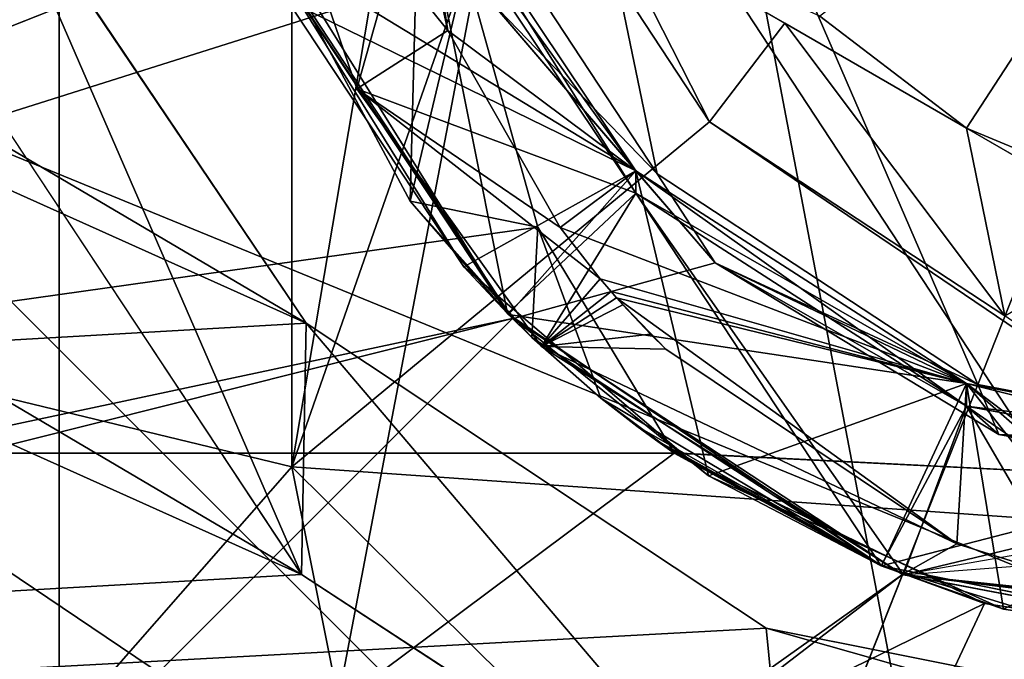
# Model space of a CAD drawing. Units: centimetres. Extents: x -13061.8 to -12994.5, y -2535.9 to -2451.7.
# Drawn here: x -13000.6 to -13000.3, y -2526.8 to -2526.6 of the extents above; entities that cross this region are included whole.
import ezdxf

# ---------------------------------------------------------------- set-up
doc = ezdxf.new("R2010")
doc.units = ezdxf.units.CM
doc.header["$MEASUREMENT"] = 0
doc.layers.add('72_NURUS_INSERT', color=7, linetype='CONTINUOUS')

# ---------------------------------------------------------------- blocks, each defined once
blk = doc.blocks.new('CP1')
at = {"layer": '72_NURUS_INSERT', "color": 154, "true_color": 0x1c59b1}
for points in [[(59.6988, 38.53169, 31.59932), (28.22666, -1.5241, 36.08783), (28.22666, 38.5317, 31.59937)], [(28.22666, -1.5241, 36.08783), (59.6988, 38.53169, 31.59932), (61.34977, -1.5241, 36.08781)]]:
    blk.add_3dface(points, dxfattribs=at)
at = {"layer": '72_NURUS_INSERT', "color": 96, "true_color": 0x068706}
for points in [[(55.14627, -0.67058, 40.54064), (57.64067, 2.6414, 39.69472), (57.65207, -0.66973, 39.76895)], [(57.64067, 2.6414, 39.69472), (55.14627, -0.67058, 40.54064), (55.15091, 2.59936, 40.47001)]]:
    blk.add_3dface(points, dxfattribs=at)
at = {"layer": '72_NURUS_INSERT', "color": 7, "true_color": 0xdff1ff}
for points in [[(51.46159, 2.05224, 36.42793), (55.8851, 0.0645, 36.65066), (52.24583, 2.21142, 36.41009)], [(52.24583, 2.21142, 36.41009), (55.8851, 0.0645, 36.65066), (55.79666, 0.1958, 36.63595)], [(55.88381, -0.00493, 36.01947), (51.46159, 1.98153, 35.79688), (52.24583, 2.14071, 35.77904)], [(55.88381, -0.00493, 36.01947), (52.24583, 2.14071, 35.77904), (55.79473, 0.12983, 36.00437)], [(28.22665, -1.52538, 36.82881), (55.8851, 0.0645, 36.65066), (51.46159, 2.05224, 36.42793)], [(55.88381, -0.00493, 36.01947), (28.22665, -1.59609, 36.19776), (51.46159, 1.98153, 35.79688)], [(55.79666, 0.1958, 36.63595), (55.88381, -0.00493, 36.01947), (55.79473, 0.12983, 36.00437)], [(55.8851, 0.0645, 36.65066), (55.88381, -0.00493, 36.01947), (55.79666, 0.1958, 36.63595)], [(28.22665, -1.52538, 36.82881), (56.01212, -0.01978, 36.66011), (55.8851, 0.0645, 36.65066)], [(55.8851, 0.0645, 36.65066), (56.01941, -0.09345, 36.02939), (55.88381, -0.00493, 36.01947)], [(56.01212, -0.01978, 36.66011), (56.01941, -0.09345, 36.02939), (55.8851, 0.0645, 36.65066)], [(56.01941, -0.09345, 36.02939), (28.22665, -1.59609, 36.19776), (55.88381, -0.00493, 36.01947)], [(61.34976, -1.52538, 36.82881), (56.01212, -0.01978, 36.66011), (28.22665, -1.52538, 36.82881)], [(61.34976, -1.52538, 36.82881), (56.16665, -0.05065, 36.66356), (56.01212, -0.01978, 36.66011)], [(56.16665, -0.05065, 36.66356), (56.01941, -0.09345, 36.02939), (56.01212, -0.01978, 36.66011)]]:
    blk.add_3dface(points, dxfattribs=at)
at = {"layer": '72_NURUS_INSERT', "color": 9, "true_color": 0xc8c8c8}
for points in [[(56.16665, 1.39025, 1.01441), (55.76174, -0.73252, 1.01441), (55.76174, 1.31302, 1.01441)], [(56.57155, 1.31302, 1.01441), (55.76174, -0.73252, 1.01441), (56.16665, 1.39025, 1.01441)], [(55.78475, 1.2549, 1.36441), (56.54854, -0.67441, 1.36441), (56.16665, 1.32775, 1.36441)], [(56.94446, 1.06807, 1.01441), (55.76174, -0.73252, 1.01441), (56.57155, 1.31302, 1.01441)], [(55.43302, 1.02387, 1.36441), (56.54854, -0.67441, 1.36441), (55.78475, 1.2549, 1.36441)], [(57.18941, 0.69515, 1.01441), (55.76174, -0.73252, 1.01441), (56.94446, 1.06807, 1.01441)], [(55.20199, 0.67215, 1.36441), (56.54854, -0.67441, 1.36441), (55.43302, 1.02387, 1.36441)], [(57.26665, 0.29025, 1.01441), (55.76174, -0.73252, 1.01441), (57.18941, 0.69515, 1.01441)], [(55.12915, 0.29025, 1.36441), (56.54854, -0.67441, 1.36441), (55.20199, 0.67215, 1.36441)], [(55.87144, 0.40712, 34.96441), (55.17665, -0.02009, 34.96441), (55.17665, 0.60058, 34.96441)], [(55.84915, 0.29025, 34.96441), (55.17665, -0.02009, 34.96441), (55.87144, 0.40712, 34.96441)], [(55.87144, 0.17338, 36.00188), (54.91665, 0.29025, 35.98857), (55.00441, -0.16987, 36.04099)], [(55.20199, -0.09165, 1.36441), (56.54854, -0.67441, 1.36441), (55.12915, 0.29025, 1.36441)], [(55.87144, 0.17338, 34.96441), (55.17665, -0.02009, 34.96441), (55.84915, 0.29025, 34.96441)], [(57.18941, -0.11466, 1.01441), (55.76174, -0.73252, 1.01441), (57.26665, 0.29025, 1.01441)], [(55.87144, 0.17338, 36.00188), (55.00441, -0.16987, 36.04099), (55.94214, 0.06574, 36.01415)], [(55.17665, -0.02009, 34.96441), (55.87144, 0.17338, 34.96441), (55.20199, -0.09165, 34.96441)], [(55.20199, -0.09165, 34.96441), (55.87144, 0.17338, 34.96441), (55.94214, 0.06574, 34.96441)], [(55.87144, 0.17338, 36.00188), (55.94214, 0.06574, 34.96441), (55.87144, 0.17338, 34.96441)], [(55.94214, 0.06574, 36.01415), (55.94214, 0.06574, 34.96441), (55.87144, 0.17338, 36.00188)], [(55.94214, 0.06574, 36.01415), (55.00441, -0.16987, 36.04099), (55.28276, -0.59364, 36.08928)], [(55.20199, -0.09165, 34.96441), (55.94214, 0.06574, 34.96441), (55.43302, -0.44338, 34.96441)], [(55.94214, 0.06574, 36.01415), (55.28276, -0.59364, 36.08928), (56.04978, -0.00496, 36.0222)], [(55.43302, -0.44338, 34.96441), (55.94214, 0.06574, 34.96441), (56.04978, -0.00496, 34.96441)], [(55.94214, 0.06574, 36.01415), (56.04978, -0.00496, 34.96441), (55.94214, 0.06574, 34.96441)], [(56.04978, -0.00496, 36.0222), (56.04978, -0.00496, 34.96441), (55.94214, 0.06574, 36.01415)], [(56.04978, -0.00496, 36.0222), (55.28276, -0.59364, 36.08928), (55.70653, -0.87199, 36.12099)], [(55.43302, -0.44338, 34.96441), (56.04978, -0.00496, 34.96441), (55.78475, -0.67441, 34.96441)], [(56.04978, -0.00496, 36.0222), (55.70653, -0.87199, 36.12099), (56.16665, -0.02725, 36.02474)], [(55.78475, -0.67441, 34.96441), (56.04978, -0.00496, 34.96441), (56.16665, -0.02725, 34.96441)], [(56.04978, -0.00496, 36.0222), (56.16665, -0.02725, 34.96441), (56.04978, -0.00496, 34.96441)], [(56.16665, -0.02725, 36.02474), (56.16665, -0.02725, 34.96441), (56.04978, -0.00496, 36.0222)], [(56.16665, -0.02725, 36.02474), (55.70653, -0.87199, 36.12099), (56.16665, -0.95975, 36.13099)], [(55.78475, -0.67441, 34.96441), (56.16665, -0.02725, 34.96441), (56.16672, -0.74725, 34.96441)]]:
    blk.add_3dface(points, dxfattribs=at)
at = {"layer": '72_NURUS_INSERT', "color": 26, "true_color": 0x662100}
for points in [[(55.28335, -0.05945, 1.01441), (55.81696, 1.17354, 1.01441), (55.21665, 0.29024, 1.01441)], [(55.49489, -0.38151, 1.01441), (55.81696, 1.17354, 1.01441), (55.28335, -0.05945, 1.01441)], [(55.81696, -0.59305, 1.01441), (55.81696, 1.17354, 1.01441), (55.49489, -0.38151, 1.01441)], [(56.16665, -0.65976, 1.01441), (55.81696, 1.17354, 1.01441), (55.81696, -0.59305, 1.01441)], [(56.51634, -0.59305, 1.01441), (55.81696, 1.17354, 1.01441), (56.16665, -0.65976, 1.01441)], [(56.8384, -0.38151, 1.01441), (55.81696, 1.17354, 1.01441), (56.51634, -0.59305, 1.01441)], [(57.04995, -0.05945, 1.01441), (55.81696, 1.17354, 1.01441), (56.8384, -0.38151, 1.01441)], [(57.11665, 0.29024, 1.01441), (55.81696, 1.17354, 1.01441), (57.04995, -0.05945, 1.01441)], [(56.91251, 0.00096, 0.71441), (55.36665, 0.29024, 0.71441), (56.96665, 0.29024, 0.71441)], [(56.73643, -0.27131, 0.71441), (55.36665, 0.29024, 0.71441), (56.91251, 0.00096, 0.71441)], [(56.46631, -0.45151, 0.71441), (55.36665, 0.29024, 0.71441), (56.73643, -0.27131, 0.71441)], [(56.17162, -0.50974, 0.71441), (55.36665, 0.29024, 0.71441), (56.46631, -0.45151, 0.71441)], [(55.87736, -0.45562, 0.71441), (55.36665, 0.29024, 0.71441), (56.17162, -0.50974, 0.71441)], [(55.60509, -0.27954, 0.71441), (55.36665, 0.29024, 0.71441), (55.87736, -0.45562, 0.71441)]]:
    blk.add_3dface(points, dxfattribs=at)
at = {"layer": '72_NURUS_INSERT', "color": 161, "true_color": 0x9a9ae5}
for points in [[(56.35119, 0.1057, 35.38441), (55.92398, 0.38632, 35.38441), (56.40931, 0.19418, 35.38441)], [(56.26272, 0.04758, 35.38441), (55.92398, 0.38632, 35.38441), (56.35119, 0.1057, 35.38441)], [(56.16665, 0.02926, 35.38441), (55.92398, 0.38632, 35.38441), (56.26272, 0.04758, 35.38441)], [(56.07058, 0.04758, 35.38441), (55.92398, 0.38632, 35.38441), (56.16665, 0.02926, 35.38441)], [(55.9821, 0.1057, 35.38441), (55.92398, 0.38632, 35.38441), (56.07058, 0.04758, 35.38441)], [(55.92398, 0.19418, 35.38441), (55.92398, 0.38632, 35.38441), (55.9821, 0.1057, 35.38441)], [(55.45545, 0.29025, 36.65441), (55.92917, 0.16254, 36.65441), (55.50538, 0.02846, 36.65441)], [(55.88117, 0.29025, 36.9735), (55.61826, 0.08839, 36.7623), (55.88117, 0.02482, 36.92288)], [(55.61826, 0.08839, 36.7623), (55.88117, 0.29025, 36.9735), (55.61826, 0.29025, 36.8008)], [(55.88117, 0.02482, 36.92288), (55.92605, 0.29025, 36.98969), (55.88117, 0.29025, 36.9735)], [(55.88117, 0.02482, 36.92288), (55.94295, 0.20169, 36.98969), (55.92605, 0.29025, 36.98969)], [(55.92421, 0.14532, 35.43044), (55.8709, 0.21188, 35.48081), (55.90225, 0.24304, 35.40069)], [(55.91622, 0.19615, 35.41007), (55.92421, 0.14532, 35.43044), (55.90225, 0.24304, 35.40069)], [(56.06743, 0.1184, 36.73823), (56.14704, 0.24073, 36.65441), (56.02697, 0.14929, 36.73823)], [(56.11441, 0.09881, 36.73823), (56.14704, 0.24073, 36.65441), (56.06743, 0.1184, 36.73823)], [(55.91622, 0.18992, 35.50594), (55.8709, 0.21188, 35.48081), (55.89915, 0.12925, 35.49423)], [(55.92421, 0.14532, 35.43044), (55.89915, 0.12925, 35.49423), (55.8709, 0.21188, 35.48081)], [(55.88117, 0.02482, 36.92288), (55.99652, 0.12012, 36.98969), (55.94295, 0.20169, 36.98969)], [(55.99652, 0.12012, 36.98969), (55.96821, 0.17568, 36.98308), (55.94295, 0.20169, 36.98969)], [(55.87301, 0.16948, 36.58948), (55.91622, 0.19615, 36.55307), (55.9762, 0.10661, 36.57098)], [(55.87301, 0.16948, 36.46248), (55.91622, 0.19615, 36.42607), (55.9762, 0.10661, 36.44398)], [(55.87301, 0.16948, 36.33548), (55.91622, 0.19615, 36.29907), (55.9762, 0.10661, 36.31698)], [(55.87301, 0.16948, 36.20848), (55.91622, 0.19615, 36.17207), (55.9762, 0.10661, 36.18998)], [(55.87301, 0.16948, 36.08148), (55.91622, 0.19615, 36.04507), (55.9762, 0.10661, 36.06298)], [(55.87301, 0.16948, 35.95448), (55.91622, 0.19615, 35.91807), (55.9762, 0.10661, 35.93598)], [(55.87301, 0.16948, 35.82748), (55.91622, 0.19615, 35.79107), (55.9762, 0.10661, 35.80898)], [(55.87301, 0.16948, 35.70048), (55.91622, 0.19615, 35.66407), (55.9762, 0.10661, 35.68198)], [(55.88003, 0.15366, 35.57709), (55.91622, 0.19615, 35.53707), (55.9762, 0.10661, 35.55498)], [(55.91622, 0.19615, 36.55307), (55.91622, 0.18992, 36.52194), (55.9762, 0.10661, 36.57098)], [(55.91622, 0.19615, 36.42607), (55.9762, 0.10039, 36.41284), (55.9762, 0.10661, 36.44398)], [(55.91622, 0.19615, 36.42607), (55.91622, 0.18992, 36.39494), (55.9762, 0.10039, 36.41284)], [(55.91622, 0.18992, 36.26794), (55.9762, 0.10661, 36.31698), (55.91622, 0.19615, 36.29907)], [(55.9762, 0.10039, 36.15884), (55.91622, 0.19615, 36.17207), (55.91622, 0.18992, 36.14094)], [(55.9762, 0.10039, 36.15884), (55.9762, 0.10661, 36.18998), (55.91622, 0.19615, 36.17207)], [(55.91622, 0.19615, 36.04507), (55.91622, 0.18992, 36.01394), (55.9762, 0.10661, 36.06298)], [(55.91622, 0.18992, 35.88694), (55.9762, 0.10661, 35.93598), (55.91622, 0.19615, 35.91807)], [(55.91622, 0.19615, 35.79107), (55.91622, 0.18992, 35.75994), (55.9762, 0.10661, 35.80898)], [(55.91622, 0.18992, 35.63294), (55.9762, 0.10661, 35.68198), (55.91622, 0.19615, 35.66407)], [(55.91622, 0.18992, 35.50594), (55.9762, 0.10661, 35.55498), (55.91622, 0.19615, 35.53707)], [(55.9762, 0.10661, 35.42798), (55.92421, 0.14532, 35.43044), (55.91622, 0.19615, 35.41007)], [(55.93586, 0.15361, 35.39987), (55.9762, 0.10661, 35.42798), (55.91622, 0.19615, 35.41007)], [(55.93586, 0.15361, 35.39987), (55.92398, 0.19418, 35.38441), (55.9821, 0.1057, 35.38441)], [(55.91383, 0.09818, 36.64056), (55.91622, 0.18992, 36.64894), (55.86658, 0.18649, 36.62247)], [(55.9407, 0.06719, 36.51977), (55.91622, 0.18992, 36.52194), (55.87265, 0.17036, 36.49882)], [(55.9407, 0.06719, 36.39277), (55.91622, 0.18992, 36.39494), (55.87265, 0.17036, 36.37182)], [(55.9407, 0.06719, 36.26577), (55.91622, 0.18992, 36.26794), (55.87265, 0.17036, 36.24482)], [(55.9407, 0.06719, 36.13877), (55.91622, 0.18992, 36.14094), (55.87265, 0.17036, 36.11782)], [(55.9407, 0.06719, 36.01177), (55.91622, 0.18992, 36.01394), (55.87265, 0.17036, 35.99082)], [(55.9407, 0.06719, 35.88477), (55.91622, 0.18992, 35.88694), (55.87265, 0.17036, 35.86382)], [(55.9407, 0.06719, 35.75777), (55.91622, 0.18992, 35.75994), (55.87265, 0.17036, 35.73682)], [(55.9407, 0.06719, 35.63077), (55.91622, 0.18992, 35.63294), (55.87265, 0.17036, 35.60982)], [(55.91622, 0.18992, 35.50594), (55.89915, 0.12925, 35.49423), (55.9762, 0.10039, 35.52384)], [(55.91383, 0.09818, 36.64056), (55.92917, 0.16254, 36.65441), (55.91622, 0.18992, 36.64894)], [(55.9762, 0.10661, 36.57098), (55.91622, 0.18992, 36.52194), (55.9762, 0.10039, 36.53984)], [(55.9407, 0.06719, 36.51977), (55.9762, 0.10039, 36.53984), (55.91622, 0.18992, 36.52194)], [(55.9407, 0.06719, 36.39277), (55.9762, 0.10039, 36.41284), (55.91622, 0.18992, 36.39494)], [(55.9762, 0.10039, 36.28584), (55.9762, 0.10661, 36.31698), (55.91622, 0.18992, 36.26794)], [(55.9407, 0.06719, 36.26577), (55.9762, 0.10039, 36.28584), (55.91622, 0.18992, 36.26794)], [(55.9407, 0.06719, 36.13877), (55.9762, 0.10039, 36.15884), (55.91622, 0.18992, 36.14094)], [(55.9762, 0.10661, 36.06298), (55.91622, 0.18992, 36.01394), (55.9762, 0.10039, 36.03184)], [(55.9407, 0.06719, 36.01177), (55.9762, 0.10039, 36.03184), (55.91622, 0.18992, 36.01394)], [(55.9762, 0.10039, 35.90484), (55.9762, 0.10661, 35.93598), (55.91622, 0.18992, 35.88694)], [(55.9407, 0.06719, 35.88477), (55.9762, 0.10039, 35.90484), (55.91622, 0.18992, 35.88694)], [(55.9762, 0.10661, 35.80898), (55.91622, 0.18992, 35.75994), (55.9762, 0.10039, 35.77784)], [(55.9407, 0.06719, 35.75777), (55.9762, 0.10039, 35.77784), (55.91622, 0.18992, 35.75994)], [(55.9762, 0.10039, 35.65084), (55.9762, 0.10661, 35.68198), (55.91622, 0.18992, 35.63294)], [(55.9407, 0.06719, 35.63077), (55.9762, 0.10039, 35.65084), (55.91622, 0.18992, 35.63294)], [(55.9762, 0.10039, 35.52384), (55.9762, 0.10661, 35.55498), (55.91622, 0.18992, 35.50594)], [(55.86658, 0.18649, 36.62247), (55.94101, 0.06688, 36.61332), (55.91383, 0.09818, 36.64056)], [(55.86658, 0.18649, 36.62247), (55.87301, 0.16948, 36.58948), (55.94101, 0.06688, 36.61332)], [(56.01728, 0.14735, 36.97014), (55.96821, 0.17568, 36.73823), (55.96821, 0.17568, 36.98308)], [(56.01728, 0.14735, 36.97014), (56.06743, 0.1184, 36.73823), (55.96821, 0.17568, 36.73823)], [(56.02697, 0.14929, 36.73823), (55.96821, 0.17568, 36.73823), (56.06743, 0.1184, 36.73823)], [(55.99652, 0.12012, 36.98969), (56.01728, 0.14735, 36.97014), (55.96821, 0.17568, 36.98308)], [(55.87265, 0.17036, 36.49882), (55.94101, 0.06688, 36.48632), (55.9407, 0.06719, 36.51977)], [(55.87265, 0.17036, 36.49882), (55.87301, 0.16948, 36.46248), (55.94101, 0.06688, 36.48632)], [(55.87265, 0.17036, 36.37182), (55.94101, 0.06688, 36.35932), (55.9407, 0.06719, 36.39277)], [(55.87265, 0.17036, 36.37182), (55.87301, 0.16948, 36.33548), (55.94101, 0.06688, 36.35932)], [(55.87265, 0.17036, 36.24482), (55.94101, 0.06688, 36.23232), (55.9407, 0.06719, 36.26577)], [(55.87265, 0.17036, 36.24482), (55.87301, 0.16948, 36.20848), (55.94101, 0.06688, 36.23232)], [(55.87265, 0.17036, 36.11782), (55.94101, 0.06688, 36.10532), (55.9407, 0.06719, 36.13877)], [(55.87265, 0.17036, 36.11782), (55.87301, 0.16948, 36.08148), (55.94101, 0.06688, 36.10532)], [(55.94101, 0.06688, 35.97832), (55.87265, 0.17036, 35.99082), (55.87301, 0.16948, 35.95448)], [(55.94101, 0.06688, 35.97832), (55.9407, 0.06719, 36.01177), (55.87265, 0.17036, 35.99082)], [(55.87265, 0.17036, 35.86382), (55.87301, 0.16948, 35.82748), (55.94101, 0.06688, 35.85132)], [(55.87265, 0.17036, 35.86382), (55.94101, 0.06688, 35.85132), (55.9407, 0.06719, 35.88477)], [(55.87265, 0.17036, 35.73682), (55.87301, 0.16948, 35.70048), (55.94101, 0.06688, 35.72432)], [(55.87265, 0.17036, 35.73682), (55.94101, 0.06688, 35.72432), (55.9407, 0.06719, 35.75777)], [(55.87265, 0.17036, 35.60982), (55.92871, 0.08003, 35.5942), (55.9407, 0.06719, 35.63077)], [(55.87265, 0.17036, 35.60982), (55.88003, 0.15366, 35.57709), (55.92871, 0.08003, 35.5942)], [(55.87301, 0.16948, 36.58948), (55.9762, 0.10661, 36.57098), (55.94101, 0.06688, 36.61332)], [(55.87301, 0.16948, 36.46248), (55.9762, 0.10661, 36.44398), (55.94101, 0.06688, 36.48632)], [(55.87301, 0.16948, 36.33548), (55.9762, 0.10661, 36.31698), (55.94101, 0.06688, 36.35932)], [(55.87301, 0.16948, 36.20848), (55.9762, 0.10661, 36.18998), (55.94101, 0.06688, 36.23232)], [(55.87301, 0.16948, 36.08148), (55.9762, 0.10661, 36.06298), (55.94101, 0.06688, 36.10532)], [(55.87301, 0.16948, 35.95448), (55.9762, 0.10661, 35.93598), (55.94101, 0.06688, 35.97832)], [(55.87301, 0.16948, 35.82748), (55.9762, 0.10661, 35.80898), (55.94101, 0.06688, 35.85132)], [(55.87301, 0.16948, 35.70048), (55.9762, 0.10661, 35.68198), (55.94101, 0.06688, 35.72432)], [(55.50538, 0.02846, 36.65441), (55.92917, 0.16254, 36.65441), (55.94907, 0.09105, 36.65441)], [(55.91383, 0.09818, 36.64056), (55.94907, 0.09105, 36.65441), (55.92917, 0.16254, 36.65441)], [(55.88003, 0.15366, 35.57709), (55.9762, 0.10661, 35.55498), (55.92871, 0.08003, 35.5942)], [(55.93586, 0.15361, 35.39987), (55.9821, 0.1057, 35.38441), (55.99809, 0.08115, 35.40069)], [(55.99809, 0.08115, 35.40069), (55.9762, 0.10661, 35.42798), (55.93586, 0.15361, 35.39987)], [(56.07809, 0.06655, 36.98969), (56.01728, 0.14735, 36.97014), (55.99652, 0.12012, 36.98969)], [(56.06743, 0.1184, 36.73823), (56.01728, 0.14735, 36.97014), (56.06743, 0.1184, 36.96536)], [(56.07809, 0.06655, 36.98969), (56.06743, 0.1184, 36.96536), (56.01728, 0.14735, 36.97014)], [(55.95523, 0.09087, 35.44791), (55.89915, 0.12925, 35.49423), (55.92421, 0.14532, 35.43044)], [(55.9762, 0.10661, 35.42798), (55.95523, 0.09087, 35.44791), (55.92421, 0.14532, 35.43044)], [(55.9762, 0.10039, 35.52384), (55.89915, 0.12925, 35.49423), (55.95015, 0.05801, 35.5056)], [(55.96633, 0.07673, 35.45256), (55.89915, 0.12925, 35.49423), (55.95523, 0.09087, 35.44791)], [(55.96633, 0.07673, 35.45256), (55.95015, 0.05801, 35.5056), (55.89915, 0.12925, 35.49423)], [(55.88117, 0.02482, 36.92288), (56.16665, 0.00478, 36.9735), (55.99652, 0.12012, 36.98969)], [(55.99652, 0.12012, 36.98969), (56.16665, 0.00478, 36.9735), (56.07809, 0.06655, 36.98969)], [(56.06743, 0.1184, 36.73823), (56.11757, 0.08945, 36.97013), (56.16665, 0.06111, 36.73823)], [(56.06743, 0.1184, 36.73823), (56.06743, 0.1184, 36.96536), (56.11757, 0.08945, 36.97013)], [(56.16665, 0.06111, 36.73823), (56.11441, 0.09881, 36.73823), (56.06743, 0.1184, 36.73823)], [(56.07809, 0.06655, 36.98969), (56.11757, 0.08945, 36.97013), (56.06743, 0.1184, 36.96536)], [(55.92871, 0.08003, 35.5942), (55.9762, 0.10661, 35.55498), (55.99626, 0.02234, 35.60799)], [(55.94101, 0.06688, 36.61332), (55.9762, 0.10661, 36.57098), (56.06751, 0.0478, 36.58274)], [(55.94101, 0.06688, 36.48632), (55.9762, 0.10661, 36.44398), (56.06751, 0.0478, 36.45574)], [(55.94101, 0.06688, 36.35932), (55.9762, 0.10661, 36.31698), (56.06751, 0.0478, 36.32874)], [(55.94101, 0.06688, 36.23232), (55.9762, 0.10661, 36.18998), (56.06751, 0.0478, 36.20174)], [(55.94101, 0.06688, 36.10532), (55.9762, 0.10661, 36.06298), (56.06751, 0.0478, 36.07474)], [(55.94101, 0.06688, 35.97832), (55.9762, 0.10661, 35.93598), (56.06751, 0.0478, 35.94774)], [(55.94101, 0.06688, 35.85132), (55.9762, 0.10661, 35.80898), (56.06751, 0.0478, 35.82074)], [(55.94101, 0.06688, 35.72432), (55.9762, 0.10661, 35.68198), (56.06751, 0.0478, 35.69374)], [(56.06751, 0.0478, 35.43974), (55.95523, 0.09087, 35.44791), (55.9762, 0.10661, 35.42798)], [(55.9762, 0.10661, 36.57098), (55.9762, 0.10039, 36.53984), (56.06751, 0.0478, 36.58274)], [(55.9762, 0.10661, 36.44398), (55.9762, 0.10039, 36.41284), (56.06751, 0.0478, 36.45574)], [(56.06751, 0.04158, 36.29761), (55.9762, 0.10661, 36.31698), (55.9762, 0.10039, 36.28584)], [(56.06751, 0.04158, 36.29761), (56.06751, 0.0478, 36.32874), (55.9762, 0.10661, 36.31698)], [(56.06751, 0.04158, 36.17061), (55.9762, 0.10661, 36.18998), (55.9762, 0.10039, 36.15884)], [(56.06751, 0.04158, 36.17061), (56.06751, 0.0478, 36.20174), (55.9762, 0.10661, 36.18998)], [(55.9762, 0.10661, 36.06298), (55.9762, 0.10039, 36.03184), (56.06751, 0.0478, 36.07474)], [(55.9762, 0.10039, 35.90484), (56.06751, 0.0478, 35.94774), (55.9762, 0.10661, 35.93598)], [(55.9762, 0.10661, 35.80898), (55.9762, 0.10039, 35.77784), (56.06751, 0.0478, 35.82074)], [(55.9762, 0.10039, 35.65084), (56.06751, 0.0478, 35.69374), (55.9762, 0.10661, 35.68198)], [(55.99626, 0.02234, 35.60799), (55.9762, 0.10661, 35.55498), (56.06751, 0.0478, 35.56674)], [(55.9762, 0.10039, 35.52384), (56.06751, 0.0478, 35.56674), (55.9762, 0.10661, 35.55498)], [(55.99809, 0.08115, 35.40069), (56.06751, 0.0478, 35.43974), (55.9762, 0.10661, 35.42798)], [(55.99809, 0.08115, 35.40069), (55.9821, 0.1057, 35.38441), (56.07058, 0.04758, 35.38441)], [(55.94747, 0.06054, 36.6481), (55.94907, 0.09105, 36.65441), (55.91383, 0.09818, 36.64056)], [(55.91383, 0.09818, 36.64056), (55.94101, 0.06688, 36.61332), (55.94747, 0.06054, 36.6481)], [(56.0439, -0.00256, 36.53352), (55.9762, 0.10039, 36.53984), (55.9407, 0.06719, 36.51977)], [(56.0439, -0.00256, 36.40652), (55.9762, 0.10039, 36.41284), (55.9407, 0.06719, 36.39277)], [(56.0439, -0.00256, 36.27952), (55.9762, 0.10039, 36.28584), (55.9407, 0.06719, 36.26577)], [(56.0439, -0.00256, 36.15252), (55.9762, 0.10039, 36.15884), (55.9407, 0.06719, 36.13877)], [(56.0439, -0.00256, 36.02552), (55.9762, 0.10039, 36.03184), (55.9407, 0.06719, 36.01177)], [(56.0439, -0.00256, 35.89852), (55.9762, 0.10039, 35.90484), (55.9407, 0.06719, 35.88477)], [(56.0439, -0.00256, 35.77152), (55.9762, 0.10039, 35.77784), (55.9407, 0.06719, 35.75777)], [(56.0439, -0.00256, 35.64452), (55.9762, 0.10039, 35.65084), (55.9407, 0.06719, 35.63077)], [(55.9762, 0.10039, 35.52384), (55.95015, 0.05801, 35.5056), (56.05004, -0.00506, 35.518)], [(56.06751, 0.0478, 36.58274), (55.9762, 0.10039, 36.53984), (56.06751, 0.04158, 36.55161)], [(56.0439, -0.00256, 36.53352), (56.06751, 0.04158, 36.55161), (55.9762, 0.10039, 36.53984)], [(56.06751, 0.0478, 36.45574), (55.9762, 0.10039, 36.41284), (56.06751, 0.04158, 36.42461)], [(56.0439, -0.00256, 36.40652), (56.06751, 0.04158, 36.42461), (55.9762, 0.10039, 36.41284)], [(56.0439, -0.00256, 36.27952), (56.06751, 0.04158, 36.29761), (55.9762, 0.10039, 36.28584)], [(56.0439, -0.00256, 36.15252), (56.06751, 0.04158, 36.17061), (55.9762, 0.10039, 36.15884)], [(56.06751, 0.0478, 36.07474), (55.9762, 0.10039, 36.03184), (56.06751, 0.04158, 36.04361)], [(56.0439, -0.00256, 36.02552), (56.06751, 0.04158, 36.04361), (55.9762, 0.10039, 36.03184)], [(56.06751, 0.04158, 35.91661), (56.06751, 0.0478, 35.94774), (55.9762, 0.10039, 35.90484)], [(56.0439, -0.00256, 35.89852), (56.06751, 0.04158, 35.91661), (55.9762, 0.10039, 35.90484)], [(56.06751, 0.0478, 35.82074), (55.9762, 0.10039, 35.77784), (56.06751, 0.04158, 35.78961)], [(56.0439, -0.00256, 35.77152), (56.06751, 0.04158, 35.78961), (55.9762, 0.10039, 35.77784)], [(56.06751, 0.04158, 35.66261), (56.06751, 0.0478, 35.69374), (55.9762, 0.10039, 35.65084)], [(56.0439, -0.00256, 35.64452), (56.06751, 0.04158, 35.66261), (55.9762, 0.10039, 35.65084)], [(56.06751, 0.04158, 35.53561), (56.06751, 0.0478, 35.56674), (55.9762, 0.10039, 35.52384)], [(55.9762, 0.10039, 35.52384), (56.05004, -0.00506, 35.518), (56.06751, 0.04158, 35.53561)], [(55.50538, 0.02846, 36.65441), (55.94907, 0.09105, 36.65441), (55.98676, 0.02864, 36.65441)], [(55.96648, 0.04379, 36.65142), (55.94907, 0.09105, 36.65441), (55.94747, 0.06054, 36.6481)], [(55.96648, 0.04379, 36.65142), (55.98676, 0.02864, 36.65441), (55.94907, 0.09105, 36.65441)], [(56.06751, 0.0478, 35.43974), (55.96633, 0.07673, 35.45256), (55.95523, 0.09087, 35.44791)], [(55.73919, -0.13721, 36.73823), (55.88117, 0.02482, 36.92288), (55.61826, 0.08839, 36.7623)], [(55.9407, 0.06719, 35.63077), (55.92871, 0.08003, 35.5942), (55.99626, 0.02234, 35.60799)], [(55.99809, 0.08115, 35.40069), (55.9981, 0.08114, 35.40069), (55.94211, 0.06571, 35.5057)], [(55.99809, 0.08115, 35.40069), (55.9981, 0.08114, 35.40069), (55.9981, 0.08114, 35.40069)], [(55.99809, 0.08115, 35.40069), (55.9981, 0.08114, 35.40069), (55.9981, 0.08114, 35.40069)], [(55.99809, 0.08115, 35.40069), (55.9981, 0.08114, 35.40069), (55.9981, 0.08114, 35.40069)], [(55.99809, 0.08115, 35.40069), (55.9981, 0.08114, 35.40069), (55.9981, 0.08114, 35.40069)], [(55.99809, 0.08115, 35.40069), (56.07639, 0.03375, 35.40785), (55.9981, 0.08114, 35.40069)], [(55.99809, 0.08115, 35.40069), (56.07058, 0.04758, 35.38441), (56.07639, 0.03375, 35.40785)], [(56.06751, 0.04158, 35.40861), (56.06751, 0.0478, 35.43974), (55.99809, 0.08115, 35.40069)], [(55.9981, 0.08114, 35.40069), (56.06751, 0.04158, 35.40861), (55.99809, 0.08115, 35.40069)], [(55.9981, 0.08114, 35.40069), (56.06751, 0.04158, 35.40861), (55.9981, 0.08114, 35.40069)], [(55.9981, 0.08114, 35.40069), (56.06751, 0.04158, 35.40861), (55.9981, 0.08114, 35.40069)], [(55.9981, 0.08114, 35.40069), (56.06751, 0.04158, 35.40861), (55.9981, 0.08114, 35.40069)], [(55.9981, 0.08114, 35.40069), (56.06751, 0.04158, 35.40861), (55.9981, 0.08114, 35.40069)], [(56.07639, 0.03375, 35.40785), (56.06751, 0.04158, 35.40861), (55.9981, 0.08114, 35.40069)], [(55.96934, 0.07322, 35.45371), (55.95015, 0.05801, 35.5056), (55.96633, 0.07673, 35.45256)], [(56.06751, 0.0478, 35.43974), (55.96934, 0.07322, 35.45371), (55.96633, 0.07673, 35.45256)], [(55.97087, 0.07148, 35.45429), (55.95015, 0.05801, 35.5056), (55.96934, 0.07322, 35.45371)], [(55.97259, 0.06955, 35.45492), (55.95015, 0.05801, 35.5056), (55.97087, 0.07148, 35.45429)], [(56.06751, 0.0478, 35.43974), (55.97087, 0.07148, 35.45429), (55.96934, 0.07322, 35.45371)], [(55.97087, 0.07148, 35.45429), (55.98023, 0.06146, 35.45761), (55.97259, 0.06955, 35.45492)], [(56.06479, 0.00355, 35.4772), (55.97087, 0.07148, 35.45429), (56.06751, 0.0478, 35.43974)], [(55.98441, 0.0573, 35.45899), (55.97087, 0.07148, 35.45429), (56.06479, 0.00355, 35.4772)], [(55.98023, 0.06146, 35.45761), (55.97087, 0.07148, 35.45429), (55.98441, 0.0573, 35.45899)], [(55.98023, 0.06146, 35.45761), (55.95015, 0.05801, 35.5056), (55.97259, 0.06955, 35.45492)], [(55.9407, 0.06719, 36.51977), (56.04396, -0.00259, 36.50305), (56.0439, -0.00256, 36.53352)], [(55.9407, 0.06719, 36.51977), (55.94101, 0.06688, 36.48632), (56.04396, -0.00259, 36.50305)], [(55.9407, 0.06719, 36.39277), (56.04396, -0.00259, 36.37605), (56.0439, -0.00256, 36.40652)], [(55.9407, 0.06719, 36.39277), (55.94101, 0.06688, 36.35932), (56.04396, -0.00259, 36.37605)], [(55.9407, 0.06719, 36.26577), (56.04396, -0.00259, 36.24905), (56.0439, -0.00256, 36.27952)], [(55.9407, 0.06719, 36.26577), (55.94101, 0.06688, 36.23232), (56.04396, -0.00259, 36.24905)], [(55.9407, 0.06719, 36.13877), (56.04396, -0.00259, 36.12205), (56.0439, -0.00256, 36.15252)], [(55.9407, 0.06719, 36.13877), (55.94101, 0.06688, 36.10532), (56.04396, -0.00259, 36.12205)], [(56.04396, -0.00259, 35.99505), (55.9407, 0.06719, 36.01177), (55.94101, 0.06688, 35.97832)], [(56.04396, -0.00259, 35.99505), (56.0439, -0.00256, 36.02552), (55.9407, 0.06719, 36.01177)], [(55.9407, 0.06719, 35.88477), (56.04396, -0.00259, 35.86805), (56.0439, -0.00256, 35.89852)], [(55.9407, 0.06719, 35.88477), (55.94101, 0.06688, 35.85132), (56.04396, -0.00259, 35.86805)], [(55.9407, 0.06719, 35.75777), (56.04396, -0.00259, 35.74105), (56.0439, -0.00256, 35.77152)], [(55.9407, 0.06719, 35.75777), (55.94101, 0.06688, 35.72432), (56.04396, -0.00259, 35.74105)], [(55.9407, 0.06719, 35.63077), (55.99626, 0.02234, 35.60799), (56.0439, -0.00256, 35.64452)], [(55.94747, 0.06054, 36.6481), (55.94101, 0.06688, 36.61332), (56.04396, -0.00259, 36.63005)], [(55.94101, 0.06688, 36.61332), (56.06751, 0.0478, 36.58274), (56.04396, -0.00259, 36.63005)], [(55.94101, 0.06688, 36.48632), (56.06751, 0.0478, 36.45574), (56.04396, -0.00259, 36.50305)], [(55.94101, 0.06688, 36.35932), (56.06751, 0.0478, 36.32874), (56.04396, -0.00259, 36.37605)], [(55.94101, 0.06688, 36.23232), (56.06751, 0.0478, 36.20174), (56.04396, -0.00259, 36.24905)], [(55.94101, 0.06688, 36.10532), (56.06751, 0.0478, 36.07474), (56.04396, -0.00259, 36.12205)], [(55.94101, 0.06688, 35.97832), (56.06751, 0.0478, 35.94774), (56.04396, -0.00259, 35.99505)], [(55.94101, 0.06688, 35.85132), (56.06751, 0.0478, 35.82074), (56.04396, -0.00259, 35.86805)], [(55.94101, 0.06688, 35.72432), (56.06751, 0.0478, 35.69374), (56.04396, -0.00259, 35.74105)], [(55.94747, 0.06054, 36.6481), (56.04396, -0.00259, 36.63005), (55.96648, 0.04379, 36.65142)], [(55.98441, 0.0573, 35.45899), (55.95015, 0.05801, 35.5056), (55.98023, 0.06146, 35.45761)], [(56.06479, 0.00355, 35.4772), (55.95015, 0.05801, 35.5056), (55.98441, 0.0573, 35.45899)], [(56.06479, 0.00355, 35.4772), (56.04978, -0.00496, 35.5056), (55.95015, 0.05801, 35.5056)], [(56.04978, -0.00496, 35.5056), (56.05004, -0.00506, 35.518), (55.95015, 0.05801, 35.5056)], [(55.99626, 0.02234, 35.60799), (56.06751, 0.0478, 35.56674), (56.07772, -0.01455, 35.61698)], [(56.04396, -0.00259, 36.63005), (56.06751, 0.0478, 36.58274), (56.16665, 0.02926, 36.58645)], [(56.04396, -0.00259, 36.50305), (56.06751, 0.0478, 36.45574), (56.16665, 0.02926, 36.45945)], [(56.04396, -0.00259, 36.37605), (56.06751, 0.0478, 36.32874), (56.16665, 0.02926, 36.33245)], [(56.04396, -0.00259, 36.24905), (56.06751, 0.0478, 36.20174), (56.16665, 0.02926, 36.20545)], [(56.04396, -0.00259, 36.12205), (56.06751, 0.0478, 36.07474), (56.16665, 0.02926, 36.07845)], [(56.04396, -0.00259, 35.99505), (56.06751, 0.0478, 35.94774), (56.16665, 0.02926, 35.95145)], [(56.04396, -0.00259, 35.86805), (56.06751, 0.0478, 35.82074), (56.16665, 0.02926, 35.82445)], [(56.04396, -0.00259, 35.74105), (56.06751, 0.0478, 35.69374), (56.16665, 0.02926, 35.69745)], [(56.06479, 0.00355, 35.4772), (56.06751, 0.0478, 35.43974), (56.11454, -0.01207, 35.48259)], [(56.06751, 0.0478, 36.58274), (56.16665, 0.02303, 36.55532), (56.16665, 0.02926, 36.58645)], [(56.06751, 0.0478, 36.58274), (56.06751, 0.04158, 36.55161), (56.16665, 0.02303, 36.55532)], [(56.06751, 0.0478, 36.45574), (56.16665, 0.02303, 36.42831), (56.16665, 0.02926, 36.45945)], [(56.06751, 0.0478, 36.45574), (56.06751, 0.04158, 36.42461), (56.16665, 0.02303, 36.42831)], [(56.06751, 0.04158, 36.29761), (56.16665, 0.02926, 36.33245), (56.06751, 0.0478, 36.32874)], [(56.06751, 0.0478, 36.20174), (56.16665, 0.02303, 36.17431), (56.16665, 0.02926, 36.20545)], [(56.16665, 0.02303, 36.17431), (56.06751, 0.0478, 36.20174), (56.06751, 0.04158, 36.17061)], [(56.06751, 0.0478, 36.07474), (56.16665, 0.02303, 36.04732), (56.16665, 0.02926, 36.07845)], [(56.06751, 0.0478, 36.07474), (56.06751, 0.04158, 36.04361), (56.16665, 0.02303, 36.04732)], [(56.06751, 0.04158, 35.91661), (56.16665, 0.02926, 35.95145), (56.06751, 0.0478, 35.94774)], [(56.06751, 0.0478, 35.82074), (56.16665, 0.02303, 35.79331), (56.16665, 0.02926, 35.82445)], [(56.06751, 0.0478, 35.82074), (56.06751, 0.04158, 35.78961), (56.16665, 0.02303, 35.79331)], [(56.06751, 0.04158, 35.66261), (56.16665, 0.02926, 35.69745), (56.06751, 0.0478, 35.69374)], [(56.07772, -0.01455, 35.61698), (56.06751, 0.0478, 35.56674), (56.16665, 0.02926, 35.57045)], [(56.06751, 0.04158, 35.53561), (56.16665, 0.02926, 35.57045), (56.06751, 0.0478, 35.56674)], [(56.15353, -0.01705, 35.48432), (56.06751, 0.0478, 35.43974), (56.16665, 0.02926, 35.44345)], [(56.14045, -0.01605, 35.48398), (56.06751, 0.0478, 35.43974), (56.15353, -0.01705, 35.48432)], [(56.11454, -0.01207, 35.48259), (56.06751, 0.0478, 35.43974), (56.14045, -0.01605, 35.48398)], [(56.16665, 0.02303, 35.41232), (56.06751, 0.0478, 35.43974), (56.06751, 0.04158, 35.40861)], [(56.16665, 0.02303, 35.41232), (56.16665, 0.02926, 35.44345), (56.06751, 0.0478, 35.43974)], [(56.07639, 0.03375, 35.40785), (56.07058, 0.04758, 35.38441), (56.16665, 0.02926, 35.38441)], [(55.97648, 0.036, 36.65296), (55.98676, 0.02864, 36.65441), (55.96648, 0.04379, 36.65142)], [(55.96648, 0.04379, 36.65142), (56.04396, -0.00259, 36.63005), (55.97648, 0.036, 36.65296)], [(56.104, -0.02101, 36.5371), (56.06751, 0.04158, 36.55161), (56.0439, -0.00256, 36.53352)], [(56.104, -0.02101, 36.4101), (56.06751, 0.04158, 36.42461), (56.0439, -0.00256, 36.40652)], [(56.104, -0.02101, 36.2831), (56.06751, 0.04158, 36.29761), (56.0439, -0.00256, 36.27952)], [(56.104, -0.02101, 36.1561), (56.06751, 0.04158, 36.17061), (56.0439, -0.00256, 36.15252)], [(56.104, -0.02101, 36.0291), (56.06751, 0.04158, 36.04361), (56.0439, -0.00256, 36.02552)], [(56.16665, -0.02725, 35.90331), (56.06751, 0.04158, 35.91661), (56.0439, -0.00256, 35.89852)], [(56.16665, -0.02725, 35.77631), (56.06751, 0.04158, 35.78961), (56.0439, -0.00256, 35.77152)], [(56.104, -0.02101, 35.6481), (56.06751, 0.04158, 35.66261), (56.0439, -0.00256, 35.64452)], [(56.06751, 0.04158, 35.53561), (56.05004, -0.00506, 35.518), (56.16665, 0.02303, 35.53931)], [(56.104, -0.02101, 36.5371), (56.16665, 0.02303, 36.55532), (56.06751, 0.04158, 36.55161)], [(56.104, -0.02101, 36.4101), (56.16665, 0.02303, 36.42831), (56.06751, 0.04158, 36.42461)], [(56.16665, 0.02926, 36.33245), (56.06751, 0.04158, 36.29761), (56.16665, 0.02303, 36.30131)], [(56.104, -0.02101, 36.2831), (56.16665, 0.02303, 36.30131), (56.06751, 0.04158, 36.29761)], [(56.104, -0.02101, 36.1561), (56.16665, 0.02303, 36.17431), (56.06751, 0.04158, 36.17061)], [(56.104, -0.02101, 36.0291), (56.16665, 0.02303, 36.04732), (56.06751, 0.04158, 36.04361)], [(56.16665, 0.02926, 35.95145), (56.06751, 0.04158, 35.91661), (56.16665, 0.02303, 35.92032)], [(56.06751, 0.04158, 35.91661), (56.16665, -0.02725, 35.90331), (56.16665, 0.02303, 35.92032)], [(56.06751, 0.04158, 35.78961), (56.16665, -0.02725, 35.77631), (56.16665, 0.02303, 35.79331)], [(56.16665, 0.02926, 35.69745), (56.06751, 0.04158, 35.66261), (56.16665, 0.02303, 35.66631)], [(56.104, -0.02101, 35.6481), (56.16665, 0.02303, 35.66631), (56.06751, 0.04158, 35.66261)], [(56.16665, 0.02926, 35.57045), (56.06751, 0.04158, 35.53561), (56.16665, 0.02303, 35.53931)], [(56.07639, 0.03375, 35.40785), (56.16665, 0.02303, 35.41232), (56.06751, 0.04158, 35.40861)], [(55.9816, 0.03225, 36.6537), (55.98676, 0.02864, 36.65441), (55.97648, 0.036, 36.65296)], [(55.97648, 0.036, 36.65296), (56.04396, -0.00259, 36.63005), (55.9816, 0.03225, 36.6537)], [(56.07639, 0.03375, 35.40785), (56.16665, 0.02926, 35.38441), (56.16665, 0.01717, 35.41033)], [(56.16665, 0.02303, 35.41232), (56.07639, 0.03375, 35.40785), (56.16665, 0.01717, 35.41033)], [(55.98418, 0.03042, 36.65406), (55.98676, 0.02864, 36.65441), (55.9816, 0.03225, 36.6537)], [(55.9816, 0.03225, 36.6537), (56.04396, -0.00259, 36.63005), (55.98418, 0.03042, 36.65406)], [(55.98548, 0.02951, 36.65424), (55.98676, 0.02864, 36.65441), (55.98418, 0.03042, 36.65406)], [(55.98418, 0.03042, 36.65406), (56.04396, -0.00259, 36.63005), (55.98548, 0.02951, 36.65424)], [(55.50538, 0.02846, 36.65441), (55.98676, 0.02864, 36.65441), (55.98677, 0.02863, 36.65441)], [(55.50538, 0.02846, 36.65441), (55.98677, 0.02863, 36.65441), (55.98679, 0.02861, 36.65441)], [(55.50538, 0.02846, 36.65441), (55.98679, 0.02861, 36.65441), (55.66375, -0.21264, 36.65441)], [(55.66375, -0.21264, 36.65441), (55.98679, 0.02861, 36.65441), (56.07248, -0.01297, 36.65441)], [(55.98613, 0.02906, 36.65432), (55.98676, 0.02864, 36.65441), (55.98548, 0.02951, 36.65424)], [(55.98548, 0.02951, 36.65424), (56.04396, -0.00259, 36.63005), (55.98613, 0.02906, 36.65432)], [(55.98646, 0.02883, 36.65437), (55.98676, 0.02864, 36.65441), (55.98613, 0.02906, 36.65432)], [(55.98613, 0.02906, 36.65432), (56.04396, -0.00259, 36.63005), (55.98646, 0.02883, 36.65437)], [(55.98662, 0.02872, 36.65439), (55.98676, 0.02864, 36.65441), (55.98646, 0.02883, 36.65437)], [(55.98646, 0.02883, 36.65437), (56.04396, -0.00259, 36.63005), (55.98662, 0.02872, 36.65439)], [(55.98671, 0.02866, 36.6544), (55.98676, 0.02864, 36.65441), (55.98662, 0.02872, 36.65439)], [(55.98662, 0.02872, 36.65439), (56.04396, -0.00259, 36.63005), (55.98671, 0.02866, 36.6544)], [(55.98674, 0.02864, 36.65441), (55.98676, 0.02864, 36.65441), (55.98671, 0.02866, 36.6544)], [(55.98671, 0.02866, 36.6544), (56.04396, -0.00259, 36.63005), (55.98674, 0.02864, 36.65441)], [(55.98675, 0.02864, 36.65441), (55.98676, 0.02864, 36.65441), (55.98674, 0.02864, 36.65441)], [(55.98674, 0.02864, 36.65441), (56.04396, -0.00259, 36.63005), (55.98675, 0.02864, 36.65441)], [(55.98677, 0.02862, 36.65441), (55.98676, 0.02864, 36.65441), (55.98675, 0.02864, 36.65441)], [(55.98675, 0.02864, 36.65441), (56.04396, -0.00259, 36.63005), (55.98677, 0.02862, 36.65441)], [(56.16665, 0.01956, 36.68114), (55.98676, 0.02864, 36.65441), (55.98677, 0.02862, 36.65441)], [(55.98677, 0.02862, 36.65441), (56.04396, -0.00259, 36.63005), (55.98679, 0.02861, 36.65441)], [(55.98679, 0.02861, 36.65441), (56.04396, -0.00259, 36.63005), (56.07248, -0.01297, 36.65441)], [(56.04396, -0.00259, 36.63005), (56.16665, 0.02926, 36.58645), (56.16665, -0.02725, 36.63611)], [(56.04396, -0.00259, 36.50305), (56.16665, 0.02926, 36.45945), (56.16665, -0.02725, 36.50911)], [(56.04396, -0.00259, 36.37605), (56.16665, 0.02926, 36.33245), (56.16665, -0.02725, 36.38211)], [(56.04396, -0.00259, 36.24905), (56.16665, 0.02926, 36.20545), (56.16665, -0.02725, 36.25511)], [(56.04396, -0.00259, 36.12205), (56.16665, 0.02926, 36.07845), (56.16665, -0.02725, 36.12811)], [(56.04396, -0.00259, 35.99505), (56.16665, 0.02926, 35.95145), (56.16665, -0.02725, 36.00111)], [(56.04396, -0.00259, 35.86805), (56.16665, 0.02926, 35.82445), (56.16665, -0.02725, 35.87411)], [(56.04396, -0.00259, 35.74105), (56.16665, 0.02926, 35.69745), (56.16665, -0.02725, 35.74711)], [(56.07772, -0.01455, 35.61698), (56.16665, 0.02926, 35.57045), (56.16665, -0.02725, 35.62011)], [(55.73919, -0.13721, 36.73823), (55.91257, -0.13254, 36.85088), (55.88117, 0.02482, 36.92288)], [(55.88117, 0.02482, 36.92288), (56.16665, -0.25814, 36.8008), (56.16665, 0.00478, 36.9735)], [(55.91257, -0.13254, 36.85088), (56.16665, -0.25814, 36.8008), (55.88117, 0.02482, 36.92288)], [(56.0439, -0.00256, 35.64452), (55.99626, 0.02234, 35.60799), (56.07772, -0.01455, 35.61698)], [(56.16665, 0.02303, 35.53931), (56.05004, -0.00506, 35.518), (56.16665, -0.02725, 35.5223)], [(56.11291, -0.00013, 35.45802), (56.17817, 0.01743, 35.41029), (56.04976, -0.005, 35.5057)], [(56.11454, -0.01207, 35.48259), (56.04978, -0.00496, 35.5056), (56.06479, 0.00355, 35.4772)], [(56.0439, -0.00256, 36.53352), (56.16665, -0.02725, 36.50911), (56.104, -0.02101, 36.5371)], [(56.0439, -0.00256, 36.53352), (56.04396, -0.00259, 36.50305), (56.16665, -0.02725, 36.50911)], [(56.0439, -0.00256, 36.40652), (56.16665, -0.02725, 36.38211), (56.104, -0.02101, 36.4101)], [(56.0439, -0.00256, 36.40652), (56.04396, -0.00259, 36.37605), (56.16665, -0.02725, 36.38211)], [(56.0439, -0.00256, 36.27952), (56.16665, -0.02725, 36.25511), (56.104, -0.02101, 36.2831)], [(56.0439, -0.00256, 36.27952), (56.04396, -0.00259, 36.24905), (56.16665, -0.02725, 36.25511)], [(56.0439, -0.00256, 36.15252), (56.16665, -0.02725, 36.12811), (56.104, -0.02101, 36.1561)], [(56.0439, -0.00256, 36.15252), (56.04396, -0.00259, 36.12205), (56.16665, -0.02725, 36.12811)], [(56.16665, -0.02725, 36.00111), (56.0439, -0.00256, 36.02552), (56.04396, -0.00259, 35.99505)], [(56.16665, -0.02725, 36.0303), (56.0439, -0.00256, 36.02552), (56.16665, -0.02725, 36.00111)], [(56.16665, -0.02725, 36.0303), (56.104, -0.02101, 36.0291), (56.0439, -0.00256, 36.02552)], [(56.0439, -0.00256, 35.89852), (56.16665, -0.02725, 35.87411), (56.16665, -0.02725, 35.90331)], [(56.0439, -0.00256, 35.89852), (56.04396, -0.00259, 35.86805), (56.16665, -0.02725, 35.87411)], [(56.0439, -0.00256, 35.77152), (56.16665, -0.02725, 35.74711), (56.16665, -0.02725, 35.77631)], [(56.0439, -0.00256, 35.77152), (56.04396, -0.00259, 35.74105), (56.16665, -0.02725, 35.74711)], [(56.0439, -0.00256, 35.64452), (56.16665, -0.02725, 35.62011), (56.104, -0.02101, 35.6481)], [(56.0439, -0.00256, 35.64452), (56.07772, -0.01455, 35.61698), (56.16665, -0.02725, 35.62011)], [(56.07248, -0.01297, 36.65441), (56.04396, -0.00259, 36.63005), (56.16665, -0.02725, 36.63611)], [(56.04978, -0.00496, 35.5056), (56.16665, -0.01738, 35.48444), (56.16665, -0.02725, 35.5056)], [(56.14045, -0.01605, 35.48398), (56.04978, -0.00496, 35.5056), (56.11454, -0.01207, 35.48259)], [(56.15353, -0.01705, 35.48432), (56.04978, -0.00496, 35.5056), (56.14045, -0.01605, 35.48398)], [(56.15353, -0.01705, 35.48432), (56.16665, -0.01738, 35.48444), (56.04978, -0.00496, 35.5056)], [(56.16665, -0.02725, 35.5056), (56.05004, -0.00506, 35.518), (56.04978, -0.00496, 35.5056)], [(56.16665, -0.02725, 35.5056), (56.16665, -0.02725, 35.5223), (56.05004, -0.00506, 35.518)], [(55.66375, -0.21264, 36.65441), (56.07248, -0.01297, 36.65441), (55.90486, -0.37102, 36.65441)], [(55.90486, -0.37102, 36.65441), (56.07248, -0.01297, 36.65441), (56.16665, -0.02725, 36.65441)], [(56.07248, -0.01297, 36.65441), (56.16665, -0.02725, 36.63611), (56.16665, -0.02725, 36.65441)], [(55.90486, -0.37102, 36.65441), (56.16665, -0.02725, 36.65441), (56.16665, -0.42095, 36.65441)]]:
    blk.add_3dface(points, dxfattribs=at)

msp = doc.modelspace()

# ---------------------------------------------------------------- block references
at = {"layer": '72_NURUS_INSERT'}
msp.add_blockref('CP1', (-13056.36033, -2526.74231, -0.71442), dxfattribs=at)

doc.saveas('drawing.dxf')
